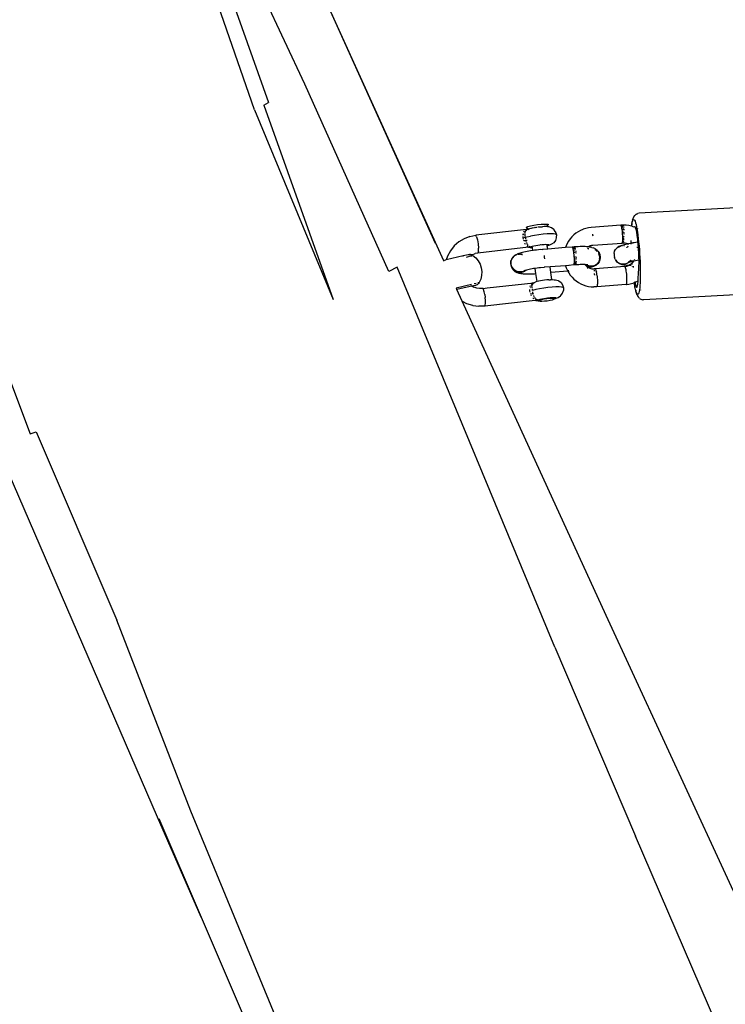
# Model space of a CAD drawing. Units: inches. Extents: x -65 to 645, y -91 to 419.
# Drawn here: x 233 to 257, y 163 to 196 of the extents above; entities that cross this region are included whole.
import ezdxf

# ---------------------------------------------------------------- set-up
doc = ezdxf.new("R2010")
doc.units = ezdxf.units.IN
doc.header["$MEASUREMENT"] = 0
doc.layers.add('VP-EQ', color=7, linetype='Continuous', true_color=0x8a3492)

# ---------------------------------------------------------------- blocks, each defined once
blk = doc.blocks.new('1245')
at = {"color": 7}
for p, q in [((-82.105, 88.611), (-86.826, 83.675)), ((-73.851, 81.583), (-68.951, 86.421)), ((-68.562, 86.142), (-73.431, 81.271)), ((-72.354, 80.437), (-68.021, 85.73)), ((-96.534, 74.331), (-87.577, 84.617)), ((-86.678, 83.53), (-91.193, 78.394)), ((-86.826, 83.675), (-86.678, 83.53)), ((-73.851, 81.583), (-78.42, 76.491)), ((-69.168, 81.463), (-75.662, 73.73)), ((-69.168, 81.463), (-75.262, 74.237)), ((-73.574, 81.377), (-78.42, 76.491)), ((-73.574, 81.377), (-73.431, 81.271)), ((-76.781, 75.215), (-72.354, 80.437)), ((-95.869, 73.414), (-91.193, 78.394)), ((-76.533, 75.031), (-76.781, 75.215)), ((-85.696, 64.817), (-76.533, 75.031)), ((-98.908, 71.585), (-96.534, 74.331)), ((-96.552, 74.275), (-98.908, 71.585)), ((-75.675, 73.711), (-75.671, 73.715)), ((-75.671, 73.715), (-75.662, 73.73)), ((-75.662, 73.73), (-75.617, 73.673)), ((-75.609, 73.657), (-75.617, 73.673)), ((-75.605, 73.658), (-75.609, 73.657)), ((-75.478, 73.674), (-75.605, 73.658)), ((-75.243, 73.207), (-75.605, 73.658)), ((-75.273, 73.664), (-75.478, 73.674)), ((-75.073, 73.618), (-75.273, 73.664)), ((-74.884, 73.537), (-75.073, 73.618)), ((-103.833, 64.592), (-95.869, 73.414)), ((-74.713, 73.425), (-74.884, 73.537)), ((-74.563, 73.283), (-74.713, 73.425)), ((-74.563, 73.283), (-74.44, 73.118)), ((-76.616, 72.585), (-76.348, 72.906)), ((-76.348, 72.906), (-76.325, 72.936)), ((-76.063, 72.55), (-76.348, 72.906)), ((-76.308, 72.959), (-75.981, 72.55)), ((-75.256, 73.197), (-75.243, 73.207)), ((-75.136, 73.073), (-75.243, 73.207)), ((-75.233, 73.093), (-75.184, 73.031)), ((-75.164, 73.007), (-75.184, 73.031)), ((-75.164, 73.007), (-75.134, 72.987)), ((-75.156, 72.996), (-75.164, 73.007)), ((-75.156, 72.996), (-75.116, 72.946)), ((-75.114, 73.038), (-75.136, 73.073)), ((-75.094, 72.919), (-75.124, 72.796)), ((-75.119, 72.977), (-75.092, 72.96)), ((-75.099, 73), (-75.114, 73.038)), ((-75.094, 72.919), (-75.102, 72.928)), ((-75.092, 72.96), (-75.099, 73)), ((-75.094, 72.919), (-75.092, 72.96)), ((-75.092, 72.96), (-75.078, 72.951)), ((-75.078, 72.951), (-75.003, 72.88)), ((-74.671, 72.929), (-74.792, 72.859)), ((-74.555, 73.007), (-74.671, 72.929)), ((-74.472, 73.075), (-74.555, 73.007)), ((-74.472, 73.075), (-74.44, 73.118)), ((-73.54, 71.678), (-74.44, 73.118)), ((-84.01, 63.732), (-76.616, 72.585)), ((-76.616, 72.585), (-76.623, 72.419)), ((-75.249, 72.577), (-75.34, 72.489)), ((-75.176, 72.68), (-75.249, 72.577)), ((-75.124, 72.796), (-75.176, 72.68)), ((-74.945, 72.802), (-75.003, 72.88)), ((-74.89, 72.813), (-74.945, 72.802)), ((-74.048, 71.366), (-74.945, 72.802)), ((-74.89, 72.813), (-74.792, 72.859)), ((-76.623, 72.419), (-76.597, 72.216)), ((-76.063, 72.55), (-76.059, 72.553)), ((-76.028, 72.507), (-76.063, 72.55)), ((-76.028, 72.507), (-76.031, 72.438)), ((-76.017, 72.332), (-76.031, 72.438)), ((-75.955, 72.416), (-76.028, 72.507)), ((-76.025, 72.552), (-76.027, 72.545)), ((-76.027, 72.545), (-76.027, 72.533)), ((-75.989, 72.243), (-76.017, 72.332)), ((-75.955, 72.416), (-75.927, 72.387)), ((-75.927, 72.387), (-75.893, 72.364)), ((-75.922, 72.477), (-75.875, 72.418)), ((-75.893, 72.364), (-75.855, 72.349)), ((-75.814, 72.342), (-75.855, 72.349)), ((-75.814, 72.342), (-75.841, 72.375)), ((-75.688, 72.344), (-75.814, 72.342)), ((-75.563, 72.37), (-75.688, 72.344)), ((-75.446, 72.419), (-75.563, 72.37)), ((-75.34, 72.489), (-75.446, 72.419)), ((-76.597, 72.216), (-76.595, 72.207)), ((-76.595, 72.207), (-76.534, 72.01)), ((-76.44, 71.827), (-76.534, 72.01)), ((-76.268, 71.894), (-76.18, 71.946)), ((-76.093, 72.002), (-76.18, 71.946)), ((-76.093, 72.002), (-76.018, 72.057)), ((-76.018, 72.057), (-75.964, 72.104)), ((-75.942, 72.152), (-75.989, 72.243)), ((-75.964, 72.104), (-75.938, 72.136)), ((-75.942, 72.152), (-75.945, 72.151)), ((-75.938, 72.136), (-75.942, 72.152)), ((-75.938, 72.136), (-75.859, 72.018)), ((-75.859, 72.018), (-75.035, 70.696)), ((-76.44, 71.827), (-76.406, 71.831)), ((-75.545, 70.394), (-76.44, 71.827)), ((-76.406, 71.831), (-76.346, 71.855)), ((-76.346, 71.855), (-76.268, 71.894)), ((-74.863, 71.613), (-74.886, 71.585)), ((-74.879, 71.583), (-74.826, 71.636)), ((-74.869, 71.58), (-74.846, 71.605)), ((-74.845, 71.627), (-74.863, 71.613)), ((-74.846, 71.605), (-74.821, 71.627)), ((-74.834, 71.638), (-74.845, 71.627)), ((-74.821, 71.644), (-74.834, 71.638)), ((-74.826, 71.636), (-74.831, 71.637)), ((-74.826, 71.636), (-74.765, 71.674)), ((-74.821, 71.644), (-74.826, 71.636)), ((-74.811, 71.651), (-74.821, 71.644)), ((-74.821, 71.627), (-74.794, 71.646)), ((-74.77, 71.676), (-74.811, 71.651)), ((-74.811, 71.651), (-74.765, 71.674)), ((-74.794, 71.646), (-74.764, 71.662)), ((-74.7, 71.699), (-74.77, 71.676)), ((-74.765, 71.674), (-74.7, 71.699)), ((-74.764, 71.662), (-74.734, 71.675)), ((-74.734, 71.675), (-74.701, 71.684)), ((-74.701, 71.684), (-74.669, 71.689)), ((-74.692, 71.696), (-74.7, 71.699)), ((-74.627, 71.703), (-74.692, 71.696)), ((-74.669, 71.689), (-74.636, 71.691)), ((-74.636, 71.691), (-74.603, 71.689)), ((-74.619, 71.701), (-74.627, 71.703)), ((-74.555, 71.689), (-74.619, 71.701)), ((-74.603, 71.689), (-74.571, 71.683)), ((-74.546, 71.676), (-74.571, 71.683)), ((-74.552, 71.688), (-74.555, 71.689)), ((-74.552, 71.688), (-74.547, 71.687)), ((-74.547, 71.687), (-74.481, 71.656)), ((-74.539, 71.673), (-74.546, 71.676)), ((-74.516, 71.662), (-74.539, 71.673)), ((-74.508, 71.66), (-74.516, 71.662)), ((-74.487, 71.646), (-74.508, 71.66)), ((-74.48, 71.644), (-74.487, 71.646)), ((-74.487, 71.646), (-74.481, 71.646)), ((-74.481, 71.656), (-74.423, 71.61)), ((-74.48, 71.644), (-74.481, 71.646)), ((-74.461, 71.632), (-74.48, 71.644)), ((-74.461, 71.626), (-74.461, 71.632)), ((-74.453, 71.624), (-74.461, 71.626)), ((-74.452, 71.618), (-74.453, 71.624)), ((-74.452, 71.618), (-74.443, 71.614)), ((-74.44, 71.618), (-74.452, 71.618)), ((-74.423, 71.61), (-74.44, 71.618)), ((-74.421, 71.604), (-74.423, 71.61)), ((-74.415, 71.599), (-74.421, 71.604)), ((-74.411, 71.594), (-74.415, 71.599)), ((-74.399, 71.585), (-74.411, 71.594)), ((-73.902, 71.6), (-73.908, 71.615)), ((-73.902, 71.6), (-73.873, 71.535)), ((-73.839, 71.669), (-73.878, 71.641)), ((-73.799, 71.693), (-73.839, 71.669)), ((-73.839, 71.669), (-73.813, 71.629)), ((-73.828, 71.57), (-73.788, 71.598)), ((-73.813, 71.629), (-73.788, 71.598)), ((-73.788, 71.598), (-73.747, 71.623)), ((-73.788, 71.598), (-73.755, 71.558)), ((-73.721, 71.724), (-73.762, 71.71)), ((-73.71, 71.705), (-73.749, 71.7)), ((-73.747, 71.623), (-73.712, 71.642)), ((-73.712, 71.642), (-73.674, 71.659)), ((-73.634, 71.699), (-73.667, 71.705)), ((-73.621, 71.73), (-73.649, 71.734)), ((-73.643, 71.671), (-73.61, 71.679)), ((-73.623, 71.697), (-73.63, 71.699)), ((-73.589, 71.685), (-73.623, 71.697)), ((-73.585, 71.682), (-73.589, 71.685)), ((-73.585, 71.682), (-73.578, 71.681)), ((-73.557, 71.678), (-73.583, 71.698)), ((-73.578, 71.681), (-73.574, 71.677)), ((-73.574, 71.677), (-73.557, 71.678)), ((-73.574, 71.677), (-73.554, 71.665)), ((-73.54, 71.678), (-73.562, 71.701)), ((-73.516, 71.633), (-73.546, 71.659)), ((-73.539, 71.671), (-73.54, 71.678)), ((-73.534, 71.672), (-73.539, 71.671)), ((-73.534, 71.672), (-73.532, 71.665)), ((-73.532, 71.665), (-73.528, 71.662)), ((-73.523, 71.658), (-73.528, 71.662)), ((-73.523, 71.658), (-73.52, 71.654)), ((-73.52, 71.654), (-73.513, 71.64)), ((-73.513, 71.64), (-73.507, 71.636)), ((-73.511, 71.604), (-73.507, 71.617)), ((-73.508, 71.633), (-73.507, 71.63)), ((-73.507, 71.636), (-73.488, 71.719)), ((-73.507, 71.636), (-73.501, 71.631)), ((-73.507, 71.63), (-73.507, 71.636)), ((-73.501, 71.631), (-73.507, 71.63)), ((-73.507, 71.617), (-73.507, 71.63)), ((-73.507, 71.617), (-73.501, 71.617)), ((-73.499, 71.627), (-73.501, 71.631)), ((-73.501, 71.617), (-73.493, 71.613)), ((-73.499, 71.627), (-73.484, 71.616)), ((-73.493, 71.613), (-73.471, 71.595)), ((-73.488, 71.719), (-73.466, 71.716)), ((-73.484, 71.616), (-73.471, 71.595)), ((-73.442, 71.563), (-73.471, 71.595)), ((-73.466, 71.716), (-73.425, 71.678)), ((-73.425, 71.678), (-73.368, 71.611)), ((-73.368, 71.611), (-73.302, 71.522)), ((-98.908, 71.585), (-104.524, 65.171)), ((-74.966, 71.404), (-74.969, 71.354)), ((-74.969, 71.354), (-74.966, 71.33)), ((-74.965, 71.423), (-74.966, 71.404)), ((-74.966, 71.33), (-74.96, 71.281)), ((-74.953, 71.472), (-74.965, 71.423)), ((-74.96, 71.281), (-74.954, 71.254)), ((-74.948, 71.485), (-74.953, 71.472)), ((-74.948, 71.45), (-74.953, 71.376)), ((-74.953, 71.376), (-74.941, 71.303)), ((-74.925, 71.522), (-74.948, 71.45)), ((-74.933, 71.52), (-74.948, 71.485)), ((-74.946, 71.374), (-74.94, 71.448)), ((-74.933, 71.3), (-74.946, 71.374)), ((-74.941, 71.303), (-74.912, 71.234)), ((-74.94, 71.448), (-74.918, 71.519)), ((-74.936, 71.393), (-74.934, 71.427)), ((-74.935, 71.359), (-74.936, 71.393)), ((-74.93, 71.326), (-74.935, 71.359)), ((-74.934, 71.427), (-74.928, 71.46)), ((-74.927, 71.533), (-74.933, 71.52)), ((-74.904, 71.232), (-74.933, 71.3)), ((-74.921, 71.294), (-74.93, 71.326)), ((-74.928, 71.46), (-74.918, 71.492)), ((-74.899, 71.576), (-74.927, 71.533)), ((-74.886, 71.585), (-74.925, 71.522)), ((-74.909, 71.262), (-74.921, 71.294)), ((-74.918, 71.519), (-74.879, 71.583)), ((-74.918, 71.492), (-74.905, 71.523)), ((-74.893, 71.233), (-74.909, 71.262)), ((-74.905, 71.523), (-74.888, 71.552)), ((-74.886, 71.585), (-74.899, 71.576)), ((-74.888, 71.552), (-74.869, 71.58)), ((-74.396, 71.551), (-74.405, 71.564)), ((-74.374, 71.561), (-74.399, 71.585)), ((-74.399, 71.578), (-74.379, 71.551)), ((-74.397, 71.561), (-74.389, 71.548)), ((-74.386, 71.531), (-74.396, 71.551)), ((-74.378, 71.529), (-74.389, 71.548)), ((-74.381, 71.521), (-74.383, 71.524)), ((-74.369, 71.489), (-74.381, 71.521)), ((-74.379, 71.551), (-74.367, 71.524)), ((-74.342, 71.529), (-74.374, 71.561)), ((-74.369, 71.508), (-74.361, 71.487)), ((-74.36, 71.457), (-74.369, 71.489)), ((-74.361, 71.487), (-74.353, 71.455)), ((-74.359, 71.447), (-74.36, 71.457)), ((-74.353, 71.455), (-74.351, 71.443)), ((-74.35, 71.483), (-74.343, 71.442)), ((-74.317, 71.501), (-74.342, 71.529)), ((-74.288, 71.468), (-74.317, 71.501)), ((-74.258, 71.432), (-74.288, 71.468)), ((-74.226, 71.391), (-74.258, 71.432)), ((-74.193, 71.346), (-74.226, 71.391)), ((-74.158, 71.298), (-74.193, 71.346)), ((-74.122, 71.247), (-74.158, 71.298)), ((-74.048, 71.366), (-74.046, 71.349)), ((-74.041, 71.355), (-74.048, 71.366)), ((-74.033, 71.308), (-74.046, 71.349)), ((-74.037, 71.344), (-74.041, 71.355)), ((-74.037, 71.344), (-74.008, 71.288)), ((-74.015, 71.313), (-74.037, 71.344)), ((-74.007, 71.252), (-74.033, 71.308)), ((-74.023, 71.435), (-74.026, 71.399)), ((-74.004, 71.368), (-74.008, 71.336)), ((-74.008, 71.288), (-74, 71.292)), ((-74.008, 71.27), (-74.008, 71.288)), ((-73.997, 71.239), (-74.008, 71.27)), ((-74, 71.292), (-73.982, 71.28)), ((-73.97, 71.547), (-73.995, 71.509)), ((-73.994, 71.395), (-73.975, 71.428)), ((-73.982, 71.28), (-73.956, 71.255)), ((-73.975, 71.428), (-73.955, 71.454)), ((-73.955, 71.454), (-73.926, 71.486)), ((-73.899, 71.513), (-73.873, 71.535)), ((-73.873, 71.535), (-73.862, 71.544)), ((-73.873, 71.535), (-73.863, 71.514)), ((-73.859, 71.505), (-73.863, 71.514)), ((-73.755, 71.558), (-73.681, 71.463)), ((-73.601, 71.352), (-73.681, 71.463)), ((-73.521, 71.232), (-73.601, 71.352)), ((-73.442, 71.563), (-73.438, 71.56)), ((-73.438, 71.56), (-73.427, 71.545)), ((-73.427, 71.545), (-73.407, 71.52)), ((-73.407, 71.52), (-73.368, 71.468)), ((-73.352, 71.445), (-73.361, 71.457)), ((-73.352, 71.445), (-73.328, 71.41)), ((-73.328, 71.41), (-73.314, 71.388)), ((-73.302, 71.522), (-73.233, 71.42)), ((-73.299, 71.366), (-73.288, 71.349)), ((-73.288, 71.349), (-73.255, 71.294)), ((-73.252, 71.29), (-73.222, 71.234)), ((-73.233, 71.42), (-73.169, 71.317)), ((-73.169, 71.317), (-73.118, 71.224)), ((-74.954, 71.254), (-74.944, 71.221)), ((-74.944, 71.221), (-74.93, 71.178)), ((-74.93, 71.178), (-74.918, 71.143)), ((-74.918, 71.143), (-74.903, 71.104)), ((-74.912, 71.234), (-74.867, 71.176)), ((-74.86, 71.173), (-74.904, 71.232)), ((-74.903, 71.104), (-74.884, 71.061)), ((-74.874, 71.205), (-74.893, 71.233)), ((-74.884, 71.061), (-74.863, 71.014)), ((-74.852, 71.18), (-74.874, 71.205)), ((-74.867, 71.176), (-74.86, 71.173)), ((-74.863, 71.014), (-74.84, 70.964)), ((-74.86, 71.173), (-74.81, 71.129)), ((-74.828, 71.158), (-74.852, 71.18)), ((-74.84, 70.964), (-74.813, 70.912)), ((-74.82, 71.154), (-74.828, 71.158)), ((-74.806, 71.144), (-74.82, 71.154)), ((-74.802, 71.127), (-74.81, 71.129)), ((-74.806, 71.144), (-74.801, 71.138)), ((-74.802, 71.144), (-74.801, 71.138)), ((-74.78, 71.12), (-74.802, 71.127)), ((-74.795, 71.134), (-74.801, 71.138)), ((-74.789, 71.13), (-74.795, 71.134)), ((-74.786, 71.129), (-74.789, 71.13)), ((-74.786, 71.129), (-74.78, 71.12)), ((-74.78, 71.12), (-74.756, 71.092)), ((-74.73, 71.06), (-74.756, 71.092)), ((-74.702, 71.025), (-74.73, 71.06)), ((-74.673, 70.987), (-74.702, 71.025)), ((-74.643, 70.945), (-74.673, 70.987)), ((-74.612, 70.901), (-74.643, 70.945)), ((-74.086, 71.193), (-74.122, 71.247)), ((-74.079, 71.183), (-74.086, 71.193)), ((-74.085, 71.18), (-74.079, 71.183)), ((-74.079, 71.183), (-73.999, 71.236)), ((-74.049, 71.138), (-74.079, 71.183)), ((-74.013, 71.081), (-74.049, 71.138)), ((-73.977, 71.022), (-74.013, 71.081)), ((-73.999, 71.236), (-74.007, 71.252)), ((-73.999, 71.236), (-73.997, 71.239)), ((-73.997, 71.239), (-73.98, 71.248)), ((-73.941, 70.963), (-73.977, 71.022)), ((-73.974, 71.247), (-73.97, 71.247)), ((-73.956, 71.255), (-73.923, 71.218)), ((-73.917, 70.91), (-73.941, 70.963)), ((-73.923, 71.218), (-73.886, 71.17)), ((-73.886, 71.17), (-73.846, 71.115)), ((-73.846, 71.115), (-73.806, 71.055)), ((-73.806, 71.055), (-73.768, 70.994)), ((-73.796, 71.027), (-73.801, 71.034)), ((-73.789, 71.015), (-73.796, 71.027)), ((-73.768, 70.994), (-73.735, 70.936)), ((-73.735, 70.936), (-73.707, 70.884)), ((-73.445, 71.111), (-73.521, 71.232)), ((-73.378, 70.995), (-73.445, 71.111)), ((-73.323, 70.891), (-73.378, 70.995)), ((-73.196, 71.186), (-73.222, 71.234)), ((-73.165, 71.123), (-73.196, 71.186)), ((-73.158, 71.107), (-73.165, 71.123)), ((-73.158, 71.107), (-73.082, 71.09)), ((-73.145, 71.074), (-73.158, 71.107)), ((-73.137, 71.042), (-73.145, 71.074)), ((-73.145, 70.862), (-73.126, 70.951)), ((-73.126, 70.951), (-73.137, 71.042)), ((-73.118, 71.224), (-73.084, 71.15)), ((-73.082, 71.09), (-73.113, 71.111)), ((-73.084, 71.15), (-73.071, 71.104)), ((-73.071, 71.104), (-73.082, 71.09)), ((-75.403, 70.641), (-75.396, 70.624)), ((-75.374, 70.665), (-75.335, 70.694)), ((-75.335, 70.694), (-75.294, 70.718)), ((-75.284, 70.623), (-75.243, 70.647)), ((-75.214, 70.538), (-75.284, 70.623)), ((-75.224, 70.728), (-75.245, 70.725)), ((-75.183, 70.757), (-75.216, 70.749)), ((-75.206, 70.668), (-75.169, 70.684)), ((-75.18, 70.73), (-75.162, 70.73)), ((-75.119, 70.722), (-75.162, 70.73)), ((-75.139, 70.696), (-75.105, 70.704)), ((-75.083, 70.743), (-75.116, 70.755)), ((-75.088, 70.706), (-75.105, 70.704)), ((-75.078, 70.723), (-75.097, 70.738)), ((-75.088, 70.706), (-75.084, 70.71)), ((-75.081, 70.707), (-75.088, 70.706)), ((-75.081, 70.707), (-75.084, 70.71)), ((-75.081, 70.707), (-75.073, 70.706)), ((-75.054, 70.704), (-75.073, 70.737)), ((-75.073, 70.706), (-75.07, 70.702)), ((-75.054, 70.704), (-75.071, 70.718)), ((-75.07, 70.702), (-75.066, 70.699)), ((-75.066, 70.699), (-75.054, 70.704)), ((-75.035, 70.696), (-75.029, 70.697)), ((-75.029, 70.697), (-75.028, 70.69)), ((-75.028, 70.69), (-75.023, 70.687)), ((-75.023, 70.687), (-75.02, 70.682)), ((-75.02, 70.682), (-75.016, 70.679)), ((-75.016, 70.679), (-75.016, 70.675)), ((-75.016, 70.675), (-75.013, 70.671)), ((-75, 70.664), (-75.013, 70.671)), ((-74.958, 70.615), (-75, 70.664)), ((-74.956, 70.612), (-74.958, 70.615)), ((-74.956, 70.612), (-74.731, 70.758)), ((-74.927, 70.575), (-74.956, 70.612)), ((-74.813, 70.912), (-74.785, 70.857)), ((-74.785, 70.857), (-74.754, 70.8)), ((-74.754, 70.8), (-74.731, 70.758)), ((-74.731, 70.758), (-74.582, 70.856)), ((-74.582, 70.856), (-74.612, 70.901)), ((-74.55, 70.807), (-74.582, 70.856)), ((-74.518, 70.758), (-74.55, 70.807)), ((-74.487, 70.708), (-74.518, 70.758)), ((-74.424, 70.604), (-74.487, 70.708)), ((-74.155, 70.712), (-74.11, 70.738)), ((-74.11, 70.738), (-74.066, 70.765)), ((-73.912, 70.909), (-73.917, 70.91)), ((-73.908, 70.906), (-73.912, 70.909)), ((-73.821, 70.757), (-73.908, 70.906)), ((-73.821, 70.757), (-73.729, 70.821)), ((-73.521, 70.242), (-73.821, 70.757)), ((-73.729, 70.821), (-73.726, 70.822)), ((-73.724, 70.815), (-73.729, 70.821)), ((-73.727, 70.818), (-73.726, 70.822)), ((-73.724, 70.815), (-73.727, 70.818)), ((-73.726, 70.822), (-73.709, 70.83)), ((-73.681, 70.766), (-73.724, 70.815)), ((-73.703, 70.799), (-73.724, 70.815)), ((-73.706, 70.85), (-73.708, 70.857)), ((-73.707, 70.884), (-73.688, 70.841)), ((-73.685, 70.788), (-73.703, 70.799)), ((-73.688, 70.841), (-73.677, 70.81)), ((-73.676, 70.792), (-73.685, 70.788)), ((-73.647, 70.733), (-73.681, 70.766)), ((-73.677, 70.81), (-73.676, 70.792)), ((-73.624, 70.718), (-73.647, 70.733)), ((-73.545, 70.671), (-73.624, 70.718)), ((-73.455, 70.652), (-73.545, 70.671)), ((-73.363, 70.661), (-73.455, 70.652)), ((-73.346, 70.668), (-73.363, 70.661)), ((-73.261, 70.706), (-73.346, 70.668)), ((-73.284, 70.805), (-73.323, 70.891)), ((-73.263, 70.742), (-73.284, 70.805)), ((-73.263, 70.742), (-73.261, 70.71)), ((-73.261, 70.71), (-73.247, 70.721)), ((-73.247, 70.721), (-73.261, 70.706)), ((-73.261, 70.71), (-73.261, 70.706)), ((-73.19, 70.783), (-73.247, 70.721)), ((-73.247, 70.721), (-73.198, 70.761)), ((-73.198, 70.761), (-73.19, 70.783)), ((-73.19, 70.783), (-73.152, 70.842)), ((-73.152, 70.842), (-73.145, 70.862)), ((-75.544, 70.388), (-75.545, 70.394)), ((-75.544, 70.388), (-75.54, 70.385)), ((-75.538, 70.383), (-75.54, 70.385)), ((-75.538, 70.383), (-75.535, 70.377)), ((-75.532, 70.369), (-75.536, 70.355)), ((-75.536, 70.355), (-75.517, 70.306)), ((-75.535, 70.377), (-75.532, 70.369)), ((-75.505, 70.306), (-75.532, 70.369)), ((-75.509, 70.333), (-75.532, 70.369)), ((-75.506, 70.501), (-75.518, 70.459)), ((-75.504, 70.336), (-75.517, 70.378)), ((-75.517, 70.306), (-75.494, 70.261)), ((-75.505, 70.306), (-75.501, 70.316)), ((-75.499, 70.281), (-75.505, 70.306)), ((-75.504, 70.336), (-75.501, 70.34)), ((-75.5, 70.331), (-75.504, 70.336)), ((-75.503, 70.361), (-75.499, 70.393)), ((-75.501, 70.34), (-75.503, 70.361)), ((-75.501, 70.316), (-75.495, 70.316)), ((-75.489, 70.42), (-75.499, 70.393)), ((-75.492, 70.263), (-75.499, 70.281)), ((-75.495, 70.316), (-75.487, 70.313)), ((-75.489, 70.42), (-75.47, 70.453)), ((-75.487, 70.313), (-75.465, 70.295)), ((-75.466, 70.572), (-75.441, 70.603)), ((-75.465, 70.295), (-75.436, 70.263)), ((-75.451, 70.479), (-75.422, 70.511)), ((-75.394, 70.538), (-75.368, 70.56)), ((-75.385, 70.596), (-75.38, 70.584)), ((-75.38, 70.584), (-75.372, 70.568)), ((-75.368, 70.56), (-75.358, 70.569)), ((-75.368, 70.56), (-75.367, 70.557)), ((-75.358, 70.569), (-75.324, 70.595)), ((-75.137, 70.434), (-75.214, 70.538)), ((-75.056, 70.317), (-75.137, 70.434)), ((-74.978, 70.196), (-75.056, 70.317)), ((-74.92, 70.568), (-74.927, 70.575)), ((-74.883, 70.52), (-74.92, 70.568)), ((-74.843, 70.464), (-74.883, 70.52)), ((-74.803, 70.405), (-74.843, 70.464)), ((-74.765, 70.344), (-74.803, 70.405)), ((-74.732, 70.286), (-74.765, 70.344)), ((-74.732, 70.286), (-74.71, 70.246)), ((-74.683, 70.194), (-74.481, 70.327)), ((-74.481, 70.327), (-74.323, 70.429)), ((-74.198, 69.838), (-74.481, 70.327)), ((-74.424, 70.604), (-74.42, 70.601)), ((-74.42, 70.601), (-74.411, 70.6)), ((-74.323, 70.429), (-74.42, 70.601)), ((-74.067, 69.987), (-74.323, 70.429)), ((-75.494, 70.261), (-75.492, 70.263)), ((-75.475, 70.253), (-75.494, 70.261)), ((-75.494, 70.261), (-75.493, 70.236)), ((-75.493, 70.236), (-75.471, 70.183)), ((-75.492, 70.263), (-75.475, 70.274)), ((-75.438, 70.215), (-75.475, 70.253)), ((-75.471, 70.183), (-75.432, 70.111)), ((-75.469, 70.274), (-75.463, 70.269)), ((-75.389, 70.153), (-75.438, 70.215)), ((-75.436, 70.263), (-75.401, 70.22)), ((-75.435, 70.246), (-75.428, 70.24)), ((-75.432, 70.111), (-75.381, 70.029)), ((-75.428, 70.24), (-75.423, 70.234)), ((-75.401, 70.22), (-75.362, 70.168)), ((-75.334, 70.074), (-75.389, 70.153)), ((-75.381, 70.029), (-75.327, 69.951)), ((-75.362, 70.168), (-75.322, 70.11)), ((-75.284, 69.993), (-75.334, 70.074)), ((-75.327, 69.951), (-75.277, 69.888)), ((-75.322, 70.11), (-75.282, 70.049)), ((-75.301, 70.065), (-75.291, 70.052)), ((-75.291, 70.052), (-75.282, 70.036)), ((-75.244, 69.92), (-75.284, 69.993)), ((-75.282, 70.049), (-75.246, 69.989)), ((-75.246, 69.989), (-75.215, 69.934)), ((-75.242, 69.966), (-75.232, 69.949)), ((-75.232, 69.949), (-75.23, 69.943)), ((-74.905, 70.077), (-74.978, 70.196)), ((-74.844, 69.966), (-74.905, 70.077)), ((-74.797, 69.87), (-74.844, 69.966)), ((-74.704, 70.234), (-74.71, 70.246)), ((-74.704, 70.234), (-74.683, 70.194)), ((-74.683, 70.194), (-74.675, 70.178)), ((-74.675, 70.178), (-74.649, 70.122)), ((-74.649, 70.122), (-74.635, 70.081)), ((-74.623, 69.965), (-74.641, 69.874)), ((-74.635, 70.081), (-74.624, 69.993)), ((-74.624, 69.993), (-74.623, 69.965)), ((-74.067, 69.987), (-74.125, 69.929)), ((-74.01, 69.885), (-74.067, 69.987)), ((-73.529, 69.936), (-73.501, 69.956)), ((-73.462, 70.249), (-73.521, 70.242)), ((-73.409, 70.047), (-73.521, 70.242)), ((-73.501, 69.956), (-73.493, 69.962)), ((-73.485, 69.86), (-73.501, 69.956)), ((-73.493, 69.962), (-73.462, 69.986)), ((-73.372, 70.252), (-73.462, 70.249)), ((-73.462, 69.986), (-73.459, 69.989)), ((-73.459, 69.989), (-73.438, 70.007)), ((-73.421, 69.913), (-73.459, 69.989)), ((-73.438, 70.007), (-73.43, 70.015)), ((-73.43, 70.015), (-73.421, 70.025)), ((-73.425, 70.008), (-73.43, 70.015)), ((-73.398, 69.937), (-73.425, 70.008)), ((-73.421, 70.025), (-73.411, 70.038)), ((-73.411, 70.038), (-73.409, 70.047)), ((-73.404, 70.027), (-73.411, 70.038)), ((-73.383, 69.999), (-73.409, 70.047)), ((-73.383, 69.999), (-73.404, 70.027)), ((-73.382, 69.958), (-73.404, 70.027)), ((-73.375, 69.99), (-73.383, 69.999)), ((-73.343, 69.932), (-73.375, 69.99)), ((-73.282, 70.246), (-73.372, 70.252)), ((-73.194, 70.231), (-73.282, 70.246)), ((-73.106, 70.209), (-73.194, 70.231)), ((-73.022, 70.178), (-73.106, 70.209)), ((-72.941, 70.14), (-73.022, 70.178)), ((-72.863, 70.094), (-72.941, 70.14)), ((-72.79, 70.041), (-72.863, 70.094)), ((-72.722, 69.981), (-72.79, 70.041)), ((-72.722, 69.981), (-72.716, 69.975)), ((-72.654, 69.91), (-72.716, 69.975)), ((-75.277, 69.888), (-75.24, 69.85)), ((-75.222, 69.867), (-75.244, 69.92)), ((-75.24, 69.85), (-75.222, 69.843)), ((-75.219, 69.844), (-75.222, 69.867)), ((-75.222, 69.843), (-75.219, 69.844)), ((-75.222, 69.843), (-75.21, 69.835)), ((-75.219, 69.844), (-75.201, 69.856)), ((-75.21, 69.835), (-75.219, 69.844)), ((-75.215, 69.934), (-75.192, 69.886)), ((-75.188, 69.817), (-75.21, 69.835)), ((-75.21, 69.835), (-75.197, 69.813)), ((-75.197, 69.813), (-75.158, 69.772)), ((-75.192, 69.886), (-75.177, 69.849)), ((-75.175, 69.813), (-75.188, 69.817)), ((-75.177, 69.849), (-75.171, 69.824)), ((-75.171, 69.824), (-75.175, 69.813)), ((-75.158, 69.772), (-75.13, 69.748)), ((-75.13, 69.748), (-75.052, 69.702)), ((-75.052, 69.702), (-75.031, 69.696)), ((-75.031, 69.696), (-74.94, 69.676)), ((-74.94, 69.676), (-74.847, 69.686)), ((-74.762, 69.724), (-74.847, 69.686)), ((-74.766, 69.795), (-74.797, 69.87)), ((-74.755, 69.746), (-74.766, 69.795)), ((-74.687, 69.793), (-74.762, 69.724)), ((-74.762, 69.724), (-74.755, 69.746)), ((-74.641, 69.874), (-74.687, 69.793)), ((-74.318, 69.622), (-74.348, 69.536)), ((-74.28, 69.705), (-74.318, 69.622)), ((-74.235, 69.784), (-74.28, 69.705)), ((-74.198, 69.838), (-74.235, 69.784)), ((-74.183, 69.859), (-74.198, 69.838)), ((-74.195, 69.833), (-74.198, 69.838)), ((-74.187, 69.82), (-74.174, 69.799)), ((-74.185, 69.823), (-74.172, 69.822)), ((-74.125, 69.929), (-74.183, 69.859)), ((-74.172, 69.822), (-74.156, 69.825)), ((-74.025, 69.878), (-74.01, 69.885)), ((-73.927, 69.749), (-74.01, 69.885)), ((-73.927, 69.749), (-73.923, 69.745)), ((-73.923, 69.745), (-73.913, 69.745)), ((-73.9, 69.7), (-73.923, 69.745)), ((-73.913, 69.745), (-73.909, 69.744)), ((-73.9, 69.7), (-73.913, 69.745)), ((-73.909, 69.744), (-73.886, 69.749)), ((-73.892, 69.69), (-73.9, 69.7)), ((-73.872, 69.65), (-73.892, 69.69)), ((-73.886, 69.749), (-73.861, 69.757)), ((-73.852, 69.686), (-73.886, 69.749)), ((-73.846, 69.601), (-73.872, 69.65)), ((-73.861, 69.757), (-73.845, 69.763)), ((-73.845, 69.763), (-73.827, 69.77)), ((-73.823, 69.691), (-73.845, 69.763)), ((-73.827, 69.77), (-73.795, 69.785)), ((-73.795, 69.785), (-73.789, 69.787)), ((-73.787, 69.701), (-73.795, 69.785)), ((-73.789, 69.787), (-73.747, 69.808)), ((-73.747, 69.808), (-73.737, 69.813)), ((-73.747, 69.808), (-73.744, 69.802)), ((-73.744, 69.802), (-73.738, 69.796)), ((-73.738, 69.796), (-73.731, 69.784)), ((-73.737, 69.813), (-73.703, 69.831)), ((-73.704, 69.733), (-73.737, 69.813)), ((-73.703, 69.831), (-73.675, 69.846)), ((-73.675, 69.846), (-73.657, 69.856)), ((-73.659, 69.754), (-73.675, 69.846)), ((-73.657, 69.856), (-73.613, 69.883)), ((-73.613, 69.883), (-73.569, 69.91)), ((-73.569, 69.91), (-73.554, 69.92)), ((-73.554, 69.92), (-73.529, 69.936)), ((-73.525, 69.832), (-73.554, 69.92)), ((-73.312, 69.875), (-73.343, 69.932)), ((-73.284, 69.82), (-73.312, 69.875)), ((-73.258, 69.768), (-73.284, 69.82)), ((-73.234, 69.718), (-73.258, 69.768)), ((-73.213, 69.671), (-73.234, 69.718)), ((-73.195, 69.628), (-73.213, 69.671)), ((-73.179, 69.589), (-73.195, 69.628)), ((-72.598, 69.839), (-72.654, 69.91)), ((-72.549, 69.763), (-72.598, 69.839)), ((-72.052, 68.907), (-72.549, 69.763)), ((-74.384, 69.357), (-74.39, 69.266)), ((-74.37, 69.447), (-74.384, 69.357)), ((-74.348, 69.536), (-74.37, 69.447)), ((-73.821, 69.554), (-73.846, 69.601)), ((-73.799, 69.508), (-73.821, 69.554)), ((-73.778, 69.465), (-73.799, 69.508)), ((-73.787, 69.291), (-73.79, 69.254)), ((-73.782, 69.328), (-73.787, 69.291)), ((-73.773, 69.364), (-73.782, 69.328)), ((-73.76, 69.425), (-73.778, 69.465)), ((-73.761, 69.399), (-73.773, 69.364)), ((-73.755, 69.412), (-73.761, 69.399)), ((-73.755, 69.412), (-73.76, 69.425)), ((-73.755, 69.397), (-73.76, 69.322)), ((-73.76, 69.322), (-73.748, 69.249)), ((-73.752, 69.406), (-73.755, 69.412)), ((-73.752, 69.406), (-73.755, 69.397)), ((-73.744, 69.388), (-73.752, 69.406)), ((-73.752, 69.32), (-73.744, 69.388)), ((-73.74, 69.247), (-73.752, 69.32)), ((-73.74, 69.377), (-73.744, 69.388)), ((-73.743, 69.346), (-73.74, 69.377)), ((-73.742, 69.312), (-73.743, 69.346)), ((-73.738, 69.281), (-73.742, 69.312)), ((-73.731, 69.354), (-73.74, 69.377)), ((-73.728, 69.343), (-73.731, 69.354)), ((-73.725, 69.337), (-73.728, 69.343)), ((-73.723, 69.322), (-73.725, 69.337)), ((-73.721, 69.324), (-73.725, 69.337)), ((-73.241, 69.565), (-73.23, 69.556)), ((-73.23, 69.556), (-73.214, 69.535)), ((-73.23, 69.542), (-73.218, 69.526)), ((-73.219, 69.521), (-73.223, 69.526)), ((-73.198, 69.597), (-73.187, 69.59)), ((-73.187, 69.59), (-73.179, 69.589)), ((-73.177, 69.583), (-73.179, 69.589)), ((-73.167, 69.554), (-73.177, 69.583)), ((-73.177, 69.583), (-73.157, 69.568)), ((-73.172, 69.264), (-73.165, 69.298)), ((-73.167, 69.554), (-73.153, 69.511)), ((-73.165, 69.298), (-73.163, 69.313)), ((-73.157, 69.295), (-73.164, 69.263)), ((-73.157, 69.568), (-73.137, 69.551)), ((-73.154, 69.329), (-73.157, 69.295)), ((-73.154, 69.333), (-73.154, 69.329)), ((-73.143, 69.478), (-73.153, 69.511)), ((-73.147, 69.312), (-73.148, 69.298)), ((-73.132, 69.309), (-73.144, 69.259)), ((-73.137, 69.451), (-73.143, 69.478)), ((-73.135, 69.549), (-73.137, 69.551)), ((-73.137, 69.451), (-73.131, 69.402)), ((-73.13, 69.545), (-73.135, 69.549)), ((-73.132, 69.309), (-73.131, 69.328)), ((-73.128, 69.378), (-73.131, 69.402)), ((-73.128, 69.378), (-73.131, 69.328)), ((-73.112, 69.524), (-73.13, 69.545)), ((-73.089, 69.495), (-73.112, 69.524)), ((-73.069, 69.465), (-73.089, 69.495)), ((-73.069, 69.465), (-73.063, 69.459)), ((-73.063, 69.459), (-73.05, 69.459)), ((-73.063, 69.459), (-72.572, 68.609)), ((-72.784, 69.579), (-72.753, 69.597)), ((-72.753, 69.597), (-72.723, 69.616)), ((-74.39, 69.266), (-74.387, 69.175)), ((-74.387, 69.175), (-74.377, 69.084)), ((-74.377, 69.084), (-74.358, 68.995)), ((-74.358, 68.995), (-74.332, 68.908)), ((-73.917, 68.985), (-73.932, 68.977)), ((-73.917, 68.985), (-73.889, 68.999)), ((-73.831, 69.291), (-73.826, 69.284)), ((-73.789, 68.98), (-73.819, 68.956)), ((-73.814, 69.031), (-73.803, 69.035)), ((-73.806, 69.26), (-73.798, 69.251)), ((-73.803, 69.035), (-73.785, 69.041)), ((-73.79, 69.254), (-73.793, 69.246)), ((-73.793, 69.246), (-73.789, 69.241)), ((-73.789, 69.241), (-73.781, 69.231)), ((-73.789, 69.241), (-73.789, 69.217)), ((-73.789, 69.217), (-73.785, 69.181)), ((-73.789, 68.98), (-73.764, 69.001)), ((-73.785, 69.181), (-73.777, 69.144)), ((-73.781, 69.231), (-73.755, 69.203)), ((-73.777, 69.144), (-73.766, 69.109)), ((-73.766, 69.109), (-73.752, 69.075)), ((-73.764, 69.001), (-73.747, 69.019)), ((-73.762, 69.047), (-73.755, 69.048)), ((-73.723, 69.171), (-73.755, 69.203)), ((-73.755, 69.048), (-73.745, 69.048)), ((-73.735, 69.043), (-73.752, 69.075)), ((-73.748, 69.249), (-73.718, 69.181)), ((-73.738, 69.032), (-73.747, 69.019)), ((-73.711, 69.179), (-73.74, 69.247)), ((-73.73, 69.246), (-73.738, 69.281)), ((-73.735, 69.043), (-73.738, 69.032)), ((-73.238, 68.187), (-73.735, 69.043)), ((-73.718, 69.215), (-73.73, 69.246)), ((-73.723, 69.171), (-73.698, 69.147)), ((-73.703, 69.185), (-73.718, 69.215)), ((-73.718, 69.181), (-73.682, 69.133)), ((-73.682, 69.133), (-73.711, 69.179)), ((-73.685, 69.157), (-73.703, 69.185)), ((-73.698, 69.147), (-73.682, 69.133)), ((-73.663, 69.131), (-73.685, 69.157)), ((-73.682, 69.133), (-73.676, 69.128)), ((-73.674, 69.122), (-73.676, 69.128)), ((-73.668, 69.122), (-73.674, 69.122)), ((-73.666, 69.12), (-73.668, 69.122)), ((-73.617, 69.076), (-73.666, 69.12)), ((-73.64, 69.108), (-73.663, 69.131)), ((-73.613, 69.088), (-73.64, 69.108)), ((-73.617, 69.076), (-73.609, 69.074)), ((-73.585, 69.071), (-73.613, 69.088)), ((-73.609, 69.074), (-73.55, 69.045)), ((-73.555, 69.058), (-73.585, 69.071)), ((-73.523, 69.048), (-73.555, 69.058)), ((-73.55, 69.045), (-73.546, 69.044)), ((-73.546, 69.044), (-73.543, 69.043)), ((-73.471, 69.029), (-73.543, 69.043)), ((-73.523, 69.048), (-73.502, 69.044)), ((-73.502, 69.044), (-73.495, 69.042)), ((-73.495, 69.042), (-73.485, 69.043)), ((-73.462, 69.039), (-73.485, 69.043)), ((-73.397, 69.033), (-73.471, 69.029)), ((-73.444, 69.039), (-73.462, 69.039)), ((-73.434, 69.039), (-73.444, 69.039)), ((-73.429, 69.04), (-73.434, 69.039)), ((-73.429, 69.04), (-73.427, 69.043)), ((-73.427, 69.043), (-73.404, 69.046)), ((-73.404, 69.046), (-73.398, 69.048)), ((-73.396, 69.044), (-73.398, 69.048)), ((-73.327, 69.055), (-73.397, 69.033)), ((-73.371, 69.055), (-73.396, 69.044)), ((-73.396, 69.044), (-73.383, 69.044)), ((-73.383, 69.044), (-73.364, 69.052)), ((-73.371, 69.055), (-73.34, 69.066)), ((-73.364, 69.052), (-73.371, 69.055)), ((-73.332, 69.064), (-73.364, 69.052)), ((-73.364, 69.052), (-73.333, 69.058)), ((-73.34, 69.066), (-73.311, 69.081)), ((-73.333, 69.058), (-73.286, 69.081)), ((-73.303, 69.079), (-73.332, 69.064)), ((-73.286, 69.081), (-73.327, 69.055)), ((-73.311, 69.081), (-73.283, 69.1)), ((-73.275, 69.098), (-73.303, 69.079)), ((-73.286, 69.081), (-73.276, 69.088)), ((-73.283, 69.1), (-73.257, 69.122)), ((-73.264, 69.094), (-73.276, 69.088)), ((-73.249, 69.119), (-73.275, 69.098)), ((-73.252, 69.105), (-73.264, 69.094)), ((-73.257, 69.122), (-73.234, 69.146)), ((-73.234, 69.118), (-73.252, 69.105)), ((-73.226, 69.144), (-73.249, 69.119)), ((-73.234, 69.146), (-73.227, 69.155)), ((-73.211, 69.147), (-73.234, 69.118)), ((-73.206, 69.17), (-73.226, 69.144)), ((-73.192, 69.177), (-73.211, 69.147)), ((-73.199, 69.156), (-73.211, 69.147)), ((-73.199, 69.182), (-73.206, 69.17)), ((-73.17, 69.199), (-73.199, 69.156)), ((-73.181, 69.237), (-73.172, 69.264)), ((-73.17, 69.199), (-73.164, 69.212)), ((-73.149, 69.247), (-73.164, 69.212)), ((-73.149, 69.247), (-73.144, 69.259)), ((-74.332, 68.908), (-74.297, 68.825)), ((-74.254, 68.749), (-74.297, 68.825)), ((-74.255, 68.744), (-74.254, 68.749)), ((-74.249, 68.739), (-74.255, 68.744)), ((-74.236, 68.739), (-74.249, 68.739)), ((-73.758, 67.889), (-74.249, 68.739)), ((-74.215, 68.743), (-74.236, 68.739)), ((-74.187, 68.751), (-74.215, 68.743)), ((-74.154, 68.764), (-74.187, 68.751)), ((-74.116, 68.781), (-74.154, 68.764)), ((-74.074, 68.802), (-74.116, 68.781)), ((-74.029, 68.825), (-74.074, 68.802)), ((-73.984, 68.85), (-74.029, 68.825)), ((-73.939, 68.877), (-73.984, 68.85)), ((-73.896, 68.904), (-73.939, 68.877)), ((-73.896, 68.904), (-73.856, 68.931)), ((-73.856, 68.931), (-73.819, 68.956)), ((-73.064, 68.668), (-73.121, 68.623)), ((-72.998, 68.698), (-73.064, 68.668)), ((-72.998, 68.698), (-72.927, 68.712)), ((-72.927, 68.712), (-72.855, 68.709)), ((-72.855, 68.709), (-72.786, 68.689)), ((-72.786, 68.689), (-72.783, 68.688)), ((-72.72, 68.653), (-72.783, 68.688)), ((-72.743, 68.652), (-72.767, 68.665)), ((-72.739, 68.648), (-72.743, 68.652)), ((-72.723, 68.639), (-72.739, 68.648)), ((-72.712, 68.628), (-72.723, 68.639)), ((-72.668, 68.604), (-72.72, 68.653)), ((-72.465, 68.632), (-72.432, 68.646)), ((-72.432, 68.646), (-72.41, 68.657)), ((-72.411, 68.605), (-72.41, 68.657)), ((-72.41, 68.657), (-72.39, 68.666)), ((-72.39, 68.666), (-72.35, 68.688)), ((-72.367, 68.622), (-72.35, 68.688)), ((-72.35, 68.688), (-72.346, 68.69)), ((-72.346, 68.69), (-72.301, 68.715)), ((-72.301, 68.715), (-72.287, 68.723)), ((-72.287, 68.723), (-72.256, 68.741)), ((-72.274, 68.663), (-72.287, 68.723)), ((-72.256, 68.741), (-72.226, 68.76)), ((-72.226, 68.76), (-72.213, 68.768)), ((-72.226, 68.685), (-72.226, 68.76)), ((-72.213, 68.768), (-72.172, 68.795)), ((-72.172, 68.795), (-72.17, 68.797)), ((-72.17, 68.797), (-72.136, 68.821)), ((-72.139, 68.73), (-72.17, 68.797)), ((-72.136, 68.821), (-72.122, 68.832)), ((-72.122, 68.832), (-72.106, 68.844)), ((-72.101, 68.752), (-72.122, 68.832)), ((-72.106, 68.844), (-72.085, 68.862)), ((-72.085, 68.862), (-72.081, 68.866)), ((-72.068, 68.773), (-72.085, 68.862)), ((-72.081, 68.866), (-72.063, 68.885)), ((-72.063, 68.885), (-72.054, 68.897)), ((-72.055, 68.872), (-72.063, 68.885)), ((-72.024, 68.806), (-72.055, 68.872)), ((-72.052, 68.907), (-72.054, 68.897)), ((-72.013, 68.818), (-72.054, 68.897)), ((-72.054, 68.897), (-72.01, 68.827)), ((-71.976, 68.743), (-72.01, 68.827)), ((-71.949, 68.656), (-71.976, 68.743)), ((-71.931, 68.567), (-71.949, 68.656)), ((-73.229, 68.36), (-73.226, 68.411)), ((-73.227, 68.337), (-73.229, 68.36)), ((-73.22, 68.288), (-73.227, 68.337)), ((-73.226, 68.411), (-73.225, 68.429)), ((-73.225, 68.429), (-73.213, 68.479)), ((-73.198, 68.501), (-73.215, 68.429)), ((-73.215, 68.429), (-73.214, 68.356)), ((-73.197, 68.286), (-73.214, 68.356)), ((-73.213, 68.479), (-73.192, 68.526)), ((-73.167, 68.567), (-73.198, 68.501)), ((-73.192, 68.526), (-73.186, 68.539)), ((-73.186, 68.539), (-73.167, 68.567)), ((-73.158, 68.582), (-73.167, 68.567)), ((-73.158, 68.582), (-73.122, 68.619)), ((-73.121, 68.623), (-73.122, 68.619)), ((-73.122, 68.619), (-73.118, 68.622)), ((-72.707, 68.622), (-72.712, 68.628)), ((-72.707, 68.622), (-72.683, 68.611)), ((-72.683, 68.611), (-72.668, 68.604)), ((-72.668, 68.604), (-72.661, 68.592)), ((-72.661, 68.592), (-72.659, 68.59)), ((-72.659, 68.59), (-72.636, 68.568)), ((-72.659, 68.59), (-72.637, 68.558)), ((-72.637, 68.415), (-72.633, 68.41)), ((-72.636, 68.568), (-72.604, 68.536)), ((-72.633, 68.41), (-72.632, 68.401)), ((-72.625, 68.498), (-72.632, 68.517)), ((-72.63, 68.396), (-72.632, 68.401)), ((-72.627, 68.387), (-72.63, 68.396)), ((-72.63, 68.396), (-72.63, 68.386)), ((-72.61, 68.378), (-72.609, 68.391)), ((-72.604, 68.536), (-72.579, 68.508)), ((-72.598, 68.362), (-72.595, 68.393)), ((-72.579, 68.508), (-72.55, 68.476)), ((-72.572, 68.609), (-72.566, 68.604)), ((-72.566, 68.604), (-72.555, 68.576)), ((-72.566, 68.604), (-72.557, 68.603)), ((-72.557, 68.603), (-72.553, 68.585)), ((-72.557, 68.603), (-72.553, 68.603)), ((-72.541, 68.542), (-72.555, 68.576)), ((-72.553, 68.603), (-72.545, 68.605)), ((-72.55, 68.476), (-72.52, 68.439)), ((-72.545, 68.605), (-72.532, 68.607)), ((-72.536, 68.571), (-72.545, 68.605)), ((-72.53, 68.507), (-72.541, 68.542)), ((-72.532, 68.607), (-72.51, 68.614)), ((-72.523, 68.471), (-72.53, 68.507)), ((-72.52, 68.439), (-72.523, 68.471)), ((-72.52, 68.439), (-72.518, 68.43)), ((-72.518, 68.425), (-72.518, 68.43)), ((-72.518, 68.425), (-72.488, 68.398)), ((-72.518, 68.397), (-72.518, 68.406)), ((-72.518, 68.391), (-72.518, 68.397)), ((-72.514, 68.574), (-72.51, 68.614)), ((-72.51, 68.614), (-72.504, 68.616)), ((-72.504, 68.616), (-72.471, 68.629)), ((-72.488, 68.398), (-72.454, 68.353)), ((-72.478, 68.312), (-72.457, 68.322)), ((-72.471, 68.629), (-72.465, 68.632)), ((-72.451, 68.591), (-72.465, 68.632)), ((-72.454, 68.353), (-72.438, 68.331)), ((-72.443, 68.329), (-72.438, 68.331)), ((-72.438, 68.331), (-72.427, 68.337)), ((-72.438, 68.331), (-72.419, 68.305)), ((-72.427, 68.337), (-72.365, 68.367)), ((-72.127, 68.256), (-72.032, 68.322)), ((-72.032, 68.322), (-71.96, 68.378)), ((-71.942, 68.357), (-72.02, 68.303)), ((-71.96, 68.378), (-71.919, 68.417)), ((-71.872, 68.408), (-71.942, 68.357)), ((-71.904, 68.466), (-71.935, 68.465)), ((-71.93, 68.559), (-71.931, 68.567)), ((-71.913, 68.565), (-71.93, 68.559)), ((-71.929, 68.556), (-71.93, 68.559)), ((-71.929, 68.556), (-71.913, 68.565)), ((-71.921, 68.485), (-71.929, 68.556)), ((-71.922, 68.321), (-71.92, 68.355)), ((-71.919, 68.417), (-71.919, 68.424)), ((-71.919, 68.417), (-71.914, 68.422)), ((-71.914, 68.422), (-71.895, 68.452)), ((-71.913, 68.565), (-71.881, 68.573)), ((-71.895, 68.452), (-71.904, 68.466)), ((-71.881, 68.573), (-71.821, 68.591)), ((-71.84, 68.591), (-71.881, 68.573)), ((-71.814, 68.454), (-71.872, 68.408)), ((-71.84, 68.591), (-71.778, 68.61)), ((-71.821, 68.591), (-71.772, 68.603)), ((-71.766, 68.494), (-71.814, 68.454)), ((-71.727, 68.622), (-71.778, 68.61)), ((-71.772, 68.603), (-71.735, 68.608)), ((-71.73, 68.529), (-71.766, 68.494)), ((-71.735, 68.608), (-71.709, 68.606)), ((-71.707, 68.558), (-71.73, 68.529)), ((-71.727, 68.622), (-71.688, 68.627)), ((-71.709, 68.606), (-71.696, 68.597)), ((-71.695, 68.581), (-71.707, 68.558)), ((-71.696, 68.597), (-71.695, 68.581)), ((-71.637, 68.633), (-71.688, 68.627)), ((-71.637, 68.633), (-71.61, 68.631)), ((-71.61, 68.631), (-71.559, 68.624)), ((-71.559, 68.624), (-71.511, 68.603)), ((-71.496, 68.593), (-71.511, 68.603)), ((-71.496, 68.593), (-71.456, 68.56)), ((-71.425, 68.518), (-71.456, 68.56)), ((-69.034, 64.16), (-71.425, 68.518)), ((-73.532, 67.969), (-73.487, 67.995)), ((-73.487, 67.995), (-73.442, 68.021)), ((-73.442, 68.021), (-73.399, 68.048)), ((-73.399, 68.048), (-73.358, 68.075)), ((-73.358, 68.075), (-73.322, 68.1)), ((-73.322, 68.1), (-73.292, 68.124)), ((-73.292, 68.124), (-73.267, 68.145)), ((-73.267, 68.145), (-73.25, 68.163)), ((-73.25, 68.163), (-73.24, 68.177)), ((-73.24, 68.177), (-73.238, 68.187)), ((-73.238, 68.187), (-73.218, 68.156)), ((-73.214, 68.261), (-73.22, 68.288)), ((-73.218, 68.156), (-73.196, 68.127)), ((-73.205, 68.229), (-73.214, 68.261)), ((-73.191, 68.185), (-73.205, 68.229)), ((-73.164, 68.221), (-73.197, 68.286)), ((-73.196, 68.127), (-73.177, 68.107)), ((-73.179, 68.15), (-73.191, 68.185)), ((-73.163, 68.111), (-73.179, 68.15)), ((-73.172, 68.103), (-73.177, 68.107)), ((-73.17, 68.101), (-73.172, 68.103)), ((-73.152, 68.085), (-73.17, 68.101)), ((-73.118, 68.166), (-73.164, 68.221)), ((-73.152, 68.085), (-73.163, 68.111)), ((-73.15, 68.083), (-73.152, 68.085)), ((-73.121, 68.062), (-73.15, 68.083)), ((-73.145, 68.068), (-73.15, 68.083)), ((-73.144, 68.065), (-73.145, 68.068)), ((-73.124, 68.021), (-73.142, 68.061)), ((-73.118, 68.008), (-73.124, 68.021)), ((-73.09, 68.043), (-73.121, 68.062)), ((-73.06, 68.123), (-73.118, 68.166)), ((-73.057, 68.028), (-73.09, 68.043)), ((-73.068, 67.994), (-73.044, 68.008)), ((-73.067, 68.15), (-73.055, 68.142)), ((-73.055, 68.142), (-73.064, 68.151)), ((-73.026, 68.109), (-73.06, 68.123)), ((-73.028, 68.017), (-73.057, 68.028)), ((-73.055, 68.142), (-73.051, 68.136)), ((-73.051, 68.136), (-73.044, 68.13)), ((-73.044, 68.13), (-73.04, 68.131)), ((-73.044, 68.13), (-73.041, 68.127)), ((-73.04, 68.131), (-73.041, 68.127)), ((-73.041, 68.127), (-73.032, 68.118)), ((-73.04, 68.131), (-73.034, 68.128)), ((-73.04, 68.01), (-73.028, 68.017)), ((-73.034, 68.128), (-73.031, 68.125)), ((-73.032, 68.118), (-73.026, 68.109)), ((-73.023, 68.016), (-73.028, 68.017)), ((-73.014, 68.104), (-73.026, 68.109)), ((-73.026, 68.109), (-73.017, 68.099)), ((-73.023, 68.016), (-73.016, 68.024)), ((-72.994, 68.008), (-73.023, 68.016)), ((-73.017, 68.099), (-72.991, 68.068)), ((-73.012, 67.999), (-73.017, 67.996)), ((-73.016, 68.12), (-73.011, 68.117)), ((-73.011, 68.117), (-73.005, 68.115)), ((-72.994, 68.096), (-73.011, 68.103)), ((-72.994, 68.008), (-73.001, 68.005)), ((-72.994, 68.096), (-72.99, 68.094)), ((-72.989, 68.007), (-72.994, 68.008)), ((-72.991, 68.068), (-72.975, 68.047)), ((-72.99, 68.094), (-72.958, 68.089)), ((-72.989, 68.11), (-72.982, 68.108)), ((-72.977, 68.017), (-72.989, 68.007)), ((-72.953, 68.001), (-72.989, 68.007)), ((-72.987, 68.04), (-72.975, 68.047)), ((-72.976, 68.106), (-72.982, 68.108)), ((-72.979, 68.107), (-72.982, 68.108)), ((-72.976, 68.106), (-72.979, 68.107)), ((-72.97, 68.106), (-72.976, 68.106)), ((-72.975, 68.047), (-72.971, 68.049)), ((-72.975, 68.047), (-72.963, 68.032)), ((-72.963, 68.032), (-72.939, 68)), ((-72.96, 68.056), (-72.955, 68.059)), ((-72.939, 68), (-72.953, 68.001)), ((-72.945, 68.035), (-72.951, 68.032)), ((-72.939, 68), (-72.934, 67.994)), ((-72.92, 67.999), (-72.939, 68)), ((-72.934, 67.994), (-72.904, 67.952)), ((-72.893, 67.999), (-72.917, 67.999)), ((-72.648, 67.95), (-72.507, 68.027)), ((-72.523, 67.991), (-72.638, 67.926)), ((-72.412, 68.056), (-72.523, 67.991)), ((-72.507, 68.027), (-72.465, 68.051)), ((-72.485, 68.088), (-72.49, 68.096)), ((-72.465, 68.051), (-72.485, 68.088)), ((-72.465, 68.051), (-72.369, 68.106)), ((-72.425, 68.277), (-72.428, 68.275)), ((-72.419, 68.305), (-72.404, 68.283)), ((-72.305, 68.121), (-72.412, 68.056)), ((-72.384, 68.29), (-72.404, 68.283)), ((-72.404, 68.283), (-72.384, 68.254)), ((-72.384, 68.254), (-72.347, 68.2)), ((-72.369, 68.106), (-72.31, 68.144)), ((-72.347, 68.2), (-72.31, 68.144)), ((-72.31, 68.144), (-72.241, 68.183)), ((-72.31, 68.144), (-72.309, 68.142)), ((-72.203, 68.184), (-72.305, 68.121)), ((-72.241, 68.183), (-72.127, 68.256)), ((-72.108, 68.245), (-72.203, 68.184)), ((-72.02, 68.303), (-72.108, 68.245)), ((-73.758, 67.889), (-73.752, 67.883)), ((-73.752, 67.883), (-73.739, 67.883)), ((-73.752, 67.883), (-73.709, 67.813)), ((-73.739, 67.883), (-73.718, 67.887)), ((-73.718, 67.887), (-73.69, 67.896)), ((-73.709, 67.813), (-73.654, 67.742)), ((-73.69, 67.896), (-73.657, 67.909)), ((-73.657, 67.909), (-73.618, 67.926)), ((-73.654, 67.742), (-73.592, 67.676)), ((-73.634, 67.64), (-73.604, 67.66)), ((-73.568, 67.655), (-73.623, 67.612)), ((-73.618, 67.926), (-73.576, 67.946)), ((-73.604, 67.66), (-73.586, 67.671)), ((-73.592, 67.676), (-73.586, 67.671)), ((-73.586, 67.671), (-73.568, 67.655)), ((-73.576, 67.946), (-73.532, 67.969)), ((-73.551, 67.668), (-73.568, 67.655)), ((-73.568, 67.655), (-73.517, 67.611)), ((-73.546, 67.671), (-73.551, 67.668)), ((-73.383, 67.619), (-73.259, 67.677)), ((-73.259, 67.677), (-73.242, 67.685)), ((-73.242, 67.685), (-73.227, 67.691)), ((-73.227, 67.691), (-73.216, 67.695)), ((-73.216, 67.695), (-73.137, 67.721)), ((-73.101, 67.681), (-73.211, 67.627)), ((-73.11, 67.944), (-73.152, 67.92)), ((-73.138, 67.953), (-73.132, 67.957)), ((-73.137, 67.721), (-73.036, 67.762)), ((-72.987, 67.738), (-73.101, 67.681)), ((-73.036, 67.762), (-72.918, 67.815)), ((-72.871, 67.799), (-72.987, 67.738)), ((-72.918, 67.815), (-72.837, 67.854)), ((-72.904, 67.952), (-72.874, 67.908)), ((-72.874, 67.908), (-72.842, 67.862)), ((-72.755, 67.862), (-72.871, 67.799)), ((-72.842, 67.862), (-72.837, 67.854)), ((-72.837, 67.854), (-72.787, 67.879)), ((-72.787, 67.879), (-72.648, 67.95)), ((-72.638, 67.926), (-72.755, 67.862)), ((-73.959, 67.351), (-73.98, 67.304)), ((-73.939, 67.379), (-73.959, 67.351)), ((-73.908, 67.417), (-73.939, 67.379)), ((-73.908, 67.417), (-73.876, 67.451)), ((-73.889, 67.401), (-73.884, 67.42)), ((-73.882, 67.388), (-73.889, 67.401)), ((-73.884, 67.42), (-73.866, 67.446)), ((-73.863, 67.383), (-73.882, 67.388)), ((-73.876, 67.451), (-73.833, 67.49)), ((-73.866, 67.446), (-73.836, 67.478)), ((-73.831, 67.384), (-73.863, 67.383)), ((-73.836, 67.478), (-73.795, 67.516)), ((-73.795, 67.516), (-73.833, 67.49)), ((-73.788, 67.392), (-73.831, 67.384)), ((-73.795, 67.516), (-73.777, 67.535)), ((-73.733, 67.407), (-73.788, 67.392)), ((-73.777, 67.535), (-73.741, 67.559)), ((-73.741, 67.559), (-73.711, 67.585)), ((-73.668, 67.429), (-73.733, 67.407)), ((-73.716, 67.376), (-73.724, 67.371)), ((-73.711, 67.585), (-73.678, 67.607)), ((-73.67, 67.568), (-73.689, 67.539)), ((-73.689, 67.539), (-73.679, 67.524)), ((-73.679, 67.524), (-73.642, 67.525)), ((-73.678, 67.607), (-73.634, 67.64)), ((-73.623, 67.612), (-73.67, 67.568)), ((-73.593, 67.457), (-73.668, 67.429)), ((-73.642, 67.525), (-73.578, 67.542)), ((-73.509, 67.492), (-73.593, 67.457)), ((-73.578, 67.542), (-73.491, 67.574)), ((-73.517, 67.611), (-73.476, 67.58)), ((-73.416, 67.531), (-73.509, 67.492)), ((-73.491, 67.574), (-73.476, 67.58)), ((-73.476, 67.58), (-73.383, 67.619)), ((-73.407, 67.536), (-73.416, 67.531)), ((-73.317, 67.577), (-73.407, 67.536)), ((-73.407, 67.536), (-73.393, 67.527)), ((-73.211, 67.627), (-73.317, 67.577)), ((-73.986, 67.283), (-73.994, 67.231)), ((-73.994, 67.231), (-73.988, 67.18)), ((-73.969, 67.132), (-73.988, 67.18)), ((-73.986, 67.283), (-73.98, 67.304)), ((-71.579, 62.773), (-73.969, 67.132)), ((-85.696, 64.817), (-90.231, 59.677)), ((-92.754, 53.191), (-84.01, 63.732)), ((-94.73, 54.51), (-90.231, 59.677))]:
    blk.add_line(p, q, dxfattribs=at)

msp = doc.modelspace()

# ---------------------------------------------------------------- block references
at = {"layer": 'VP-EQ', "rotation": 64.46000365109644}
msp.add_blockref('1245', (346.468, 224.332), dxfattribs=at)

doc.saveas('drawing.dxf')
